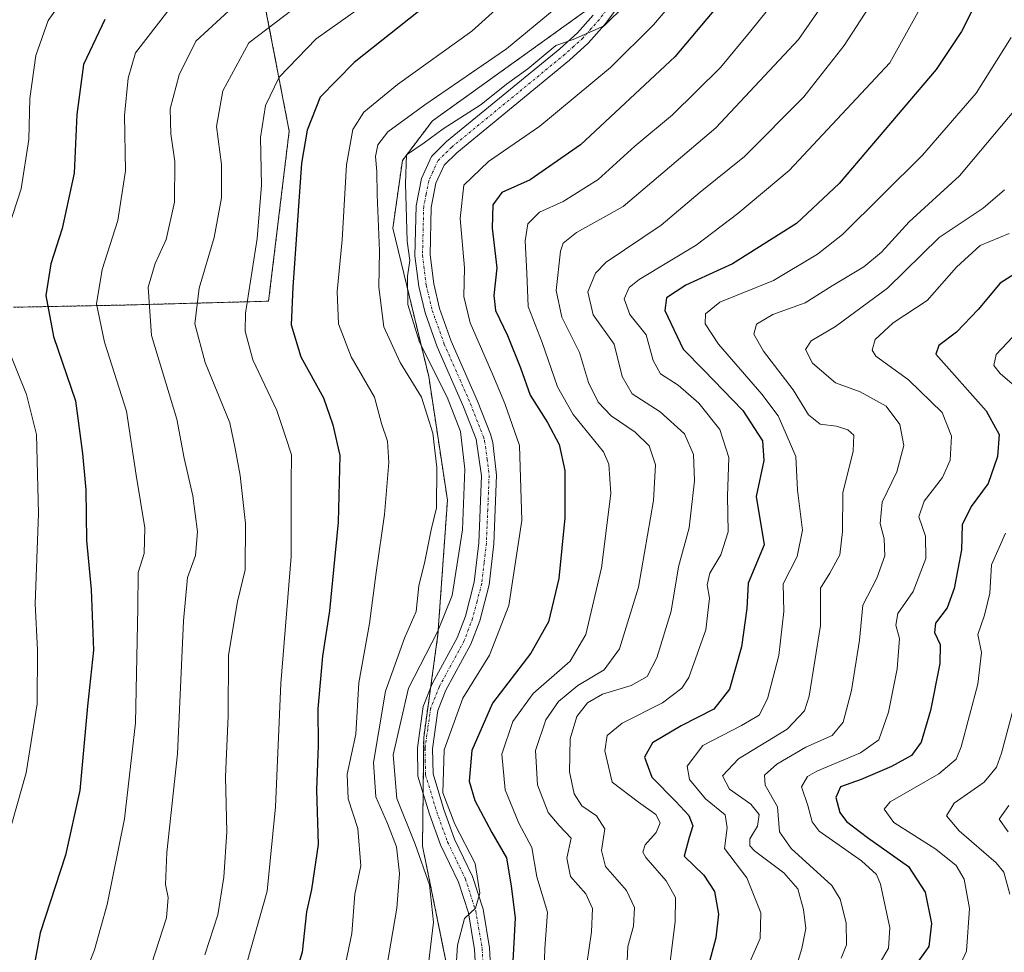
# Model space of a CAD drawing. Units: metres. Extents: x 637453 to 640902, y 4764514 to 4766896.
# Drawn here: x 639186 to 639382, y 4765544 to 4765730 of the extents above; entities that cross this region are included whole.
import ezdxf

# ---------------------------------------------------------------- set-up
doc = ezdxf.new("R2010")
doc.units = ezdxf.units.M
doc.header["$MEASUREMENT"] = 0
doc.linetypes.add('TRAZO_Y_PUNTO', pattern=[1, 0.5, -0.25, 0, -0.25])
doc.linetypes.add('TRAZOS', pattern=[0.75, 0.5, -0.25])
for name, color, linetype, lineweight in [('Arbolado forestal', 92, 'TRAZOS', 0), ('Arbolado forestal CxS', 92, 'Continuous', 0), ('Camino', 19, 'Continuous', 0), ('Camino Cxs', 19, 'Continuous', 0), ('Camino eje', 39, 'TRAZO_Y_PUNTO', 13), ('Curva de nivel maestra', 36, 'Continuous', 30), ('Curva de nivel normal', 36, 'Continuous', 0), ('Matorral', 135, 'Continuous', 0), ('Matorral CxS', 135, 'Continuous', 0)]:
    doc.layers.add(name, color=color, linetype=linetype, lineweight=lineweight)

# ---------------------------------------------------------------- blocks, each defined once
blk = doc.blocks.new('*U150')
at = {"layer": 'Arbolado forestal CxS', "color": 92, "linetype": 'Continuous', "lineweight": 0}
for points in [[(639273, 4765532.22, 1280.03), (639266.34, 4765564.96, 1283.65), (639266.58, 4765586.59, 1282.45), (639269.41, 4765607.08, 1284.76), (639271.3, 4765633.88, 1288.66), (639267.58, 4765658.49, 1287.22), (639260.44, 4765688.03, 1286.5), (639262.34, 4765701.48, 1285.03), (639268.32, 4765709.4, 1286.39), (639299.66, 4765731.91, 1286.04)], [(639234.71, 4765733.84, 1312.85), (639239.8, 4765707.38, 1301.24), (639235.7, 4765673.48, 1302.35), (639207.12, 4765672.72, 1316.74), (639184.89, 4765672.28, 1328.3)]]:
    blk.add_polyline3d(points, dxfattribs=at)
blk = doc.blocks.new('*U159')
at = {"layer": 'Curva de nivel normal', "color": 36, "linetype": 'Continuous', "lineweight": 0}
blk.add_polyline3d([(639347.13, 4765734.19, 1265), (639341.22, 4765725.59, 1265), (639324.73, 4765708.02, 1265), (639306.29, 4765692.37, 1265), (639296.98, 4765687.18, 1265), (639294.35, 4765685.05, 1265), (639293.84, 4765683.46, 1265), (639292.98, 4765675.62, 1265), (639294.05, 4765670.28, 1265), (639297.6, 4765663.3, 1265), (639299.36, 4765657.26, 1265), (639301.28, 4765653.36, 1265), (639303.88, 4765650.63, 1265), (639308.69, 4765647.38, 1265), (639311.44, 4765644.66, 1265), (639312.71, 4765640.92, 1265), (639312.34, 4765633.77, 1265), (639309.32, 4765616.52, 1265), (639305.59, 4765604.24, 1265), (639302.49, 4765600.06, 1265), (639297.29, 4765596.97, 1265), (639293.44, 4765593.75, 1265), (639290.88, 4765590.08, 1265), (639288.81, 4765583.96, 1265), (639289.2, 4765577.14, 1265), (639291.33, 4765571.65, 1265), (639293.56, 4765569.02, 1265), (639295.96, 4765566.55, 1265), (639295.09, 4765562.56, 1265), (639295.79, 4765558.9, 1265), (639298.84, 4765555.41, 1265), (639300.19, 4765552.51, 1265), (639299.98, 4765547.88, 1265), (639299.05, 4765541.48, 1265)], dxfattribs=at)
blk = doc.blocks.new('*U174')
at = {"layer": 'Curva de nivel normal', "color": 36, "linetype": 'Continuous', "lineweight": 0}
blk.add_polyline3d([(639359.21, 4765738.32, 1260), (639350.3, 4765724.4, 1260), (639342.25, 4765714.21, 1260), (639330.45, 4765702.34, 1260), (639321.61, 4765695.21, 1260), (639313.83, 4765688.66, 1260), (639302.91, 4765681.29, 1260), (639300.8, 4765679.07, 1260), (639299.26, 4765675.32, 1260), (639300.31, 4765670.78, 1260), (639304.49, 4765664.9, 1260), (639306.06, 4765658.51, 1260), (639308.11, 4765655.04, 1260), (639313.63, 4765651.42, 1260), (639318.52, 4765647.05, 1260), (639320.32, 4765642.96, 1260), (639320.47, 4765637.72, 1260), (639319.42, 4765628.32, 1260), (639317.27, 4765620.58, 1260), (639315.83, 4765611.74, 1260), (639313, 4765602.44, 1260), (639311.04, 4765598.75, 1260), (639307.89, 4765596.94, 1260), (639302.14, 4765595.18, 1260), (639299.16, 4765593.5, 1260), (639297.04, 4765590.76, 1260), (639295.75, 4765586.33, 1260), (639295.6, 4765579.74, 1260), (639296.53, 4765575.33, 1260), (639298.06, 4765572.97, 1260), (639300.96, 4765570.97, 1260), (639302.65, 4765568.4, 1260), (639301.98, 4765564.07, 1260), (639302.78, 4765560.87, 1260), (639306.93, 4765556.12, 1260), (639308.53, 4765552.74, 1260), (639308.36, 4765548.98, 1260), (639307.19, 4765544.98, 1260), (639307.04, 4765540.65, 1260)], dxfattribs=at)
blk = doc.blocks.new('*U177')
at = {"layer": 'Curva de nivel normal', "color": 36, "linetype": 'Continuous', "lineweight": 0}
blk.add_polyline3d([(639292.92, 4765731.91, 1290), (639283.05, 4765723.77, 1290), (639266.82, 4765712.62, 1290), (639259.44, 4765707.22, 1290), (639257.42, 4765704.61, 1290), (639256.97, 4765702.3, 1290), (639257.28, 4765699.34, 1290), (639257.3, 4765694.7, 1290), (639257.8, 4765683.51, 1290), (639257.63, 4765676.28, 1290), (639258.67, 4765668.38, 1290), (639261.89, 4765661.3, 1290), (639266.17, 4765654.35, 1290), (639268.4, 4765647.23, 1290), (639269.19, 4765640.36, 1290), (639269.1, 4765632.32, 1290), (639268.07, 4765627.97, 1290), (639266.8, 4765621.66, 1290), (639265.63, 4765616.78, 1290), (639265.08, 4765611.68, 1290), (639262.77, 4765606.39, 1290), (639258.98, 4765595.82, 1290), (639257.57, 4765587.49, 1290), (639256.6, 4765581.59, 1290), (639257.03, 4765574.77, 1290), (639259.39, 4765569.44, 1290), (639261.19, 4765564.82, 1290), (639261.76, 4765559.46, 1290), (639261.26, 4765552.56, 1290), (639259.23, 4765540.95, 1290)], dxfattribs=at)
blk = doc.blocks.new('*U185')
at = {"layer": 'Curva de nivel normal', "color": 36, "linetype": 'Continuous', "lineweight": 0}
blk.add_polyline3d([(639349.71, 4765542.65, 1235), (639350.74, 4765545.31, 1235), (639350.69, 4765549.65, 1235), (639349.49, 4765554.37, 1235), (639347.84, 4765557.1, 1235), (639339.75, 4765564.44, 1235), (639337.42, 4765567.76, 1235), (639337, 4765572.75, 1235), (639334.57, 4765577.08, 1235), (639334.44, 4765579.08, 1235), (639336.91, 4765581.3, 1235), (639342.65, 4765584.64, 1235), (639347.89, 4765586.97, 1235), (639350.06, 4765589.64, 1235), (639351.77, 4765595.97, 1235), (639353.32, 4765605.98, 1235), (639353.99, 4765612.92, 1235), (639356.78, 4765618.35, 1235), (639358.36, 4765622.77, 1235), (639358.27, 4765626.13, 1235), (639357.43, 4765629.2, 1235), (639357.83, 4765633.44, 1235), (639360.75, 4765639.5, 1235), (639362.18, 4765644.77, 1235), (639361.39, 4765648.91, 1235), (639358.62, 4765652.57, 1235), (639353.46, 4765655.46, 1235), (639348.54, 4765657.21, 1235), (639343.97, 4765661.11, 1235), (639342.57, 4765663.84, 1235), (639343.72, 4765665.62, 1235), (639348.55, 4765668.44, 1235), (639358.88, 4765676.1, 1235), (639369.21, 4765686.15, 1235), (639377.96, 4765692.04, 1235), (639382.22, 4765695.64, 1235)], dxfattribs=at)
blk = doc.blocks.new('*U190')
at = {"layer": 'Curva de nivel normal', "color": 36, "linetype": 'Continuous', "lineweight": 0}
blk.add_polyline3d([(639385.06, 4765596.38, 1215), (639381.62, 4765583.45, 1215), (639380.61, 4765580.7, 1215), (639378.14, 4765577.68, 1215), (639372.15, 4765573.48, 1215), (639370.68, 4765570.97, 1215), (639373.17, 4765567.97, 1215), (639380.57, 4765561.64, 1215), (639382.08, 4765559.78, 1215), (639383.26, 4765555.39, 1215)], dxfattribs=at)
blk = doc.blocks.new('*U194')
at = {"layer": 'Curva de nivel normal', "color": 36, "linetype": 'Continuous', "lineweight": 0}
blk.add_polyline3d([(639310.87, 4765736.64, 1285), (639302.48, 4765728.34, 1285), (639296.31, 4765725.59, 1285), (639292.91, 4765724.41, 1285), (639287.29, 4765719.74, 1285), (639283.08, 4765716.69, 1285), (639278.02, 4765712.68, 1285), (639270.48, 4765707.79, 1285), (639266.64, 4765705, 1285), (639263.18, 4765702.63, 1285), (639262.98, 4765696.96, 1285), (639263.28, 4765685.46, 1285), (639263.85, 4765681.61, 1285), (639263.37, 4765678.45, 1285), (639263.45, 4765672.86, 1285), (639265.76, 4765665.33, 1285), (639271.28, 4765654.37, 1285), (639273.92, 4765647.54, 1285), (639274.8, 4765640.02, 1285), (639274.28, 4765627.92, 1285), (639272.22, 4765614.87, 1285), (639269.32, 4765607.64, 1285), (639263.55, 4765596.43, 1285), (639260.53, 4765583.14, 1285), (639261.21, 4765574.43, 1285), (639264.9, 4765565.3, 1285), (639267.76, 4765557.24, 1285), (639268.5, 4765549.77, 1285), (639267.11, 4765538.2, 1285)], dxfattribs=at)
blk = doc.blocks.new('*U197')
at = {"layer": 'Curva de nivel normal', "color": 36, "linetype": 'Continuous', "lineweight": 0}
blk.add_polyline3d([(639370.7, 4765741.49, 1255), (639359.35, 4765720.96, 1255), (639339.32, 4765699.51, 1255), (639329.13, 4765690.96, 1255), (639320.85, 4765684.63, 1255), (639309.46, 4765677.8, 1255), (639307.5, 4765676.21, 1255), (639306.5, 4765673.97, 1255), (639307.64, 4765670.83, 1255), (639310.85, 4765666.78, 1255), (639312.29, 4765661.68, 1255), (639313.73, 4765659.01, 1255), (639317.22, 4765656.74, 1255), (639321.35, 4765653.15, 1255), (639325.51, 4765647.92, 1255), (639327.32, 4765642.35, 1255), (639327.04, 4765634.64, 1255), (639327.16, 4765627.55, 1255), (639325.76, 4765622.97, 1255), (639323.52, 4765619.3, 1255), (639322.98, 4765616.97, 1255), (639323.47, 4765614.3, 1255), (639322.74, 4765608, 1255), (639319.34, 4765598.52, 1255), (639317.94, 4765596.38, 1255), (639314.14, 4765593.47, 1255), (639306.07, 4765589.42, 1255), (639303.1, 4765586.97, 1255), (639302.62, 4765583.95, 1255), (639304.12, 4765577.67, 1255), (639309.31, 4765573.72, 1255), (639312.8, 4765571.22, 1255), (639313.67, 4765569.56, 1255), (639312.84, 4765567.65, 1255), (639310.65, 4765565.19, 1255), (639310.2, 4765563.73, 1255), (639310.77, 4765562.69, 1255), (639314.87, 4765558.03, 1255), (639316.68, 4765554.69, 1255), (639316.65, 4765549.84, 1255), (639315.63, 4765541.94, 1255)], dxfattribs=at)
blk = doc.blocks.new('*U203')
at = {"layer": 'Curva de nivel normal', "color": 36, "linetype": 'Continuous', "lineweight": 0}
for points in [[(639388.21, 4765671.03, 1220), (639380.54, 4765662.86, 1220), (639380.05, 4765660.66, 1220), (639381.31, 4765659.09, 1220), (639386.12, 4765654.96, 1220)], [(639382.4, 4765627.3, 1220), (639379.62, 4765620.97, 1220), (639379.26, 4765615.3, 1220), (639378.2, 4765610.97, 1220), (639376.89, 4765607.1, 1220), (639377.62, 4765603.54, 1220), (639376.92, 4765597.22, 1220), (639373.6, 4765584.75, 1220), (639372.58, 4765582.27, 1220), (639369.13, 4765579.32, 1220), (639359.47, 4765573.74, 1220), (639358.23, 4765572.31, 1220), (639360.18, 4765569.68, 1220), (639368.5, 4765564.32, 1220), (639372.6, 4765561.09, 1220), (639374.16, 4765558.36, 1220), (639375.26, 4765552.51, 1220), (639374.62, 4765544.03, 1220), (639372.17, 4765538.61, 1220)]]:
    blk.add_polyline3d(points, dxfattribs=at)
blk = doc.blocks.new('*U204')
at = {"layer": 'Curva de nivel normal', "color": 36, "linetype": 'Continuous', "lineweight": 0}
blk.add_polyline3d([(639338.35, 4765735.63, 1270), (639331.68, 4765727.32, 1270), (639325.67, 4765720.04, 1270), (639316.1, 4765710.58, 1270), (639308.63, 4765704.38, 1270), (639301.28, 4765697.71, 1270), (639294.37, 4765693.37, 1270), (639289.64, 4765691.19, 1270), (639287.3, 4765688.91, 1270), (639286.78, 4765685.53, 1270), (639287.1, 4765679.1, 1270), (639287.39, 4765672.44, 1270), (639290.18, 4765665.26, 1270), (639293.24, 4765656.46, 1270), (639296.33, 4765650.95, 1270), (639302.34, 4765643.46, 1270), (639303.44, 4765641.05, 1270), (639303.84, 4765635.15, 1270), (639301.98, 4765620.36, 1270), (639298.84, 4765607.12, 1270), (639295.74, 4765601.8, 1270), (639288.4, 4765595.36, 1270), (639284.34, 4765589.74, 1270), (639282.14, 4765583.23, 1270), (639282.78, 4765576.15, 1270), (639285.5, 4765569.5, 1270), (639288.09, 4765564.64, 1270), (639289.09, 4765558.8, 1270), (639291.25, 4765551.81, 1270), (639290.66, 4765544.58, 1270), (639290.5, 4765538.17, 1270)], dxfattribs=at)
blk = doc.blocks.new('*U205')
at = {"layer": 'Curva de nivel normal', "color": 36, "linetype": 'Continuous', "lineweight": 0}
blk.add_polyline3d([(639281.55, 4765732.1, 1295), (639276.14, 4765727.27, 1295), (639261.39, 4765716.66, 1295), (639254.63, 4765711.14, 1295), (639252.44, 4765707.69, 1295), (639251.24, 4765700.68, 1295), (639250.34, 4765685.74, 1295), (639249.37, 4765675.44, 1295), (639249.64, 4765669.01, 1295), (639252.11, 4765662.41, 1295), (639256.76, 4765654.35, 1295), (639258.21, 4765649.14, 1295), (639259.4, 4765645.6, 1295), (639259.65, 4765641.38, 1295), (639258.77, 4765630.97, 1295), (639257.12, 4765619.47, 1295), (639255.81, 4765609.3, 1295), (639253.69, 4765597.47, 1295), (639253.06, 4765587.23, 1295), (639251.32, 4765579.27, 1295), (639251.57, 4765574.33, 1295), (639253.45, 4765568.46, 1295), (639254.04, 4765561.04, 1295), (639252.86, 4765555.4, 1295), (639252.27, 4765547.55, 1295), (639250.4, 4765538.62, 1295)], dxfattribs=at)
blk = doc.blocks.new('*U209')
at = {"layer": 'Curva de nivel normal', "color": 36, "linetype": 'Continuous', "lineweight": 0}
blk.add_polyline3d([(639383.5, 4765726, 1245), (639376.57, 4765714.93, 1245), (639365.85, 4765702.56, 1245), (639349.92, 4765686.76, 1245), (639345, 4765682.85, 1245), (639336.22, 4765677.63, 1245), (639325.54, 4765673.29, 1245), (639322.66, 4765670.96, 1245), (639322.61, 4765668.96, 1245), (639325.28, 4765664.96, 1245), (639333.92, 4765654.96, 1245), (639337.15, 4765650.64, 1245), (639338.73, 4765646.98, 1245), (639340.67, 4765642.54, 1245), (639340.98, 4765635.85, 1245), (639341.99, 4765627.86, 1245), (639340.9, 4765622.64, 1245), (639338.11, 4765617.22, 1245), (639338.28, 4765611.66, 1245), (639337.29, 4765602.89, 1245), (639335.02, 4765594.3, 1245), (639333.34, 4765591.06, 1245), (639329.86, 4765588.98, 1245), (639322.15, 4765584.96, 1245), (639319.04, 4765580.87, 1245), (639319.47, 4765578.22, 1245), (639322.65, 4765574.36, 1245), (639326.58, 4765571.16, 1245), (639326.98, 4765568.59, 1245), (639326.45, 4765564.46, 1245), (639330.88, 4765558.6, 1245), (639333.69, 4765551.65, 1245), (639333.54, 4765546.53, 1245), (639331.16, 4765541.1, 1245)], dxfattribs=at)
blk = doc.blocks.new('*U210')
at = {"layer": 'Curva de nivel normal', "color": 36, "linetype": 'Continuous', "lineweight": 0}
blk.add_polyline3d([(639357.16, 4765541.31, 1230), (639359.13, 4765544.65, 1230), (639359.37, 4765548.65, 1230), (639357.5, 4765557.35, 1230), (639356.73, 4765559.27, 1230), (639353.73, 4765562, 1230), (639345.3, 4765567.91, 1230), (639343.91, 4765569.81, 1230), (639343.04, 4765573.04, 1230), (639341.82, 4765576.78, 1230), (639343.01, 4765578.78, 1230), (639344.86, 4765579.86, 1230), (639353.54, 4765583.51, 1230), (639357.19, 4765586.1, 1230), (639359.12, 4765591.62, 1230), (639360.85, 4765600.23, 1230), (639361.27, 4765606.29, 1230), (639360.6, 4765608.97, 1230), (639360.98, 4765611.3, 1230), (639364.03, 4765615.64, 1230), (639366.53, 4765622.23, 1230), (639366.47, 4765626.68, 1230), (639365.16, 4765630.56, 1230), (639366.2, 4765633.64, 1230), (639369.84, 4765638.34, 1230), (639371.36, 4765641.8, 1230), (639371.63, 4765646.62, 1230), (639369.76, 4765651.3, 1230), (639363.12, 4765657.79, 1230), (639356.56, 4765662.54, 1230), (639355.85, 4765663.73, 1230), (639356.44, 4765665.87, 1230), (639360.02, 4765669.16, 1230), (639366.82, 4765673.61, 1230), (639372.63, 4765680.28, 1230), (639377.39, 4765684.55, 1230), (639383.12, 4765686.99, 1230)], dxfattribs=at)
blk = doc.blocks.new('*U214')
at = {"layer": 'Curva de nivel normal', "color": 36, "linetype": 'Continuous', "lineweight": 0}
blk.add_polyline3d([(639320.74, 4765738.48, 1280), (639312.33, 4765728.56, 1280), (639303.76, 4765720.05, 1280), (639289.69, 4765708.32, 1280), (639279.46, 4765701.29, 1280), (639274.58, 4765696.63, 1280), (639273.86, 4765689.96, 1280), (639274.72, 4765680.16, 1280), (639274.58, 4765674.41, 1280), (639275.84, 4765669.16, 1280), (639280.35, 4765658.82, 1280), (639282.7, 4765653.1, 1280), (639285.65, 4765644.74, 1280), (639286.13, 4765629.81, 1280), (639283.55, 4765612.89, 1280), (639279.65, 4765602.97, 1280), (639274.35, 4765594.42, 1280), (639270.64, 4765584.12, 1280), (639270.38, 4765575.59, 1280), (639272.79, 4765569.32, 1280), (639276.85, 4765561.48, 1280), (639277.76, 4765555.54, 1280), (639276.87, 4765552.57, 1280), (639274.7, 4765550.54, 1280), (639273.34, 4765545.23, 1280), (639272.61, 4765533.65, 1280)], dxfattribs=at)
blk = doc.blocks.new('*U220')
at = {"layer": 'Curva de nivel normal', "color": 36, "linetype": 'Continuous', "lineweight": 0}
blk.add_polyline3d([(639259.01, 4765735.62, 1305), (639245.16, 4765725.77, 1305), (639237.81, 4765718.14, 1305), (639235.06, 4765712.5, 1305), (639234.08, 4765706.1, 1305), (639234.26, 4765696.57, 1305), (639233.41, 4765685.96, 1305), (639231.12, 4765671.08, 1305), (639231.01, 4765667.54, 1305), (639232.53, 4765661.83, 1305), (639237.36, 4765651.7, 1305), (639239.05, 4765646.55, 1305), (639240.23, 4765642.9, 1305), (639240.2, 4765637.3, 1305), (639240.17, 4765622.64, 1305), (639238.17, 4765597.31, 1305), (639237.09, 4765572.75, 1305), (639235.4, 4765555.99, 1305), (639231.29, 4765541.42, 1305)], dxfattribs=at)
blk = doc.blocks.new('*U221')
at = {"layer": 'Curva de nivel normal', "color": 36, "linetype": 'Continuous', "lineweight": 0}
blk.add_polyline3d([(639383.08, 4765573.04, 1210), (639381.13, 4765570.32, 1210), (639382.92, 4765567.76, 1210)], dxfattribs=at)
blk = doc.blocks.new('*U228')
at = {"layer": 'Curva de nivel normal', "color": 36, "linetype": 'Continuous', "lineweight": 0}
blk.add_polyline3d([(639384.41, 4765711.74, 1240), (639373.25, 4765698.43, 1240), (639363.24, 4765689.32, 1240), (639357.72, 4765683.24, 1240), (639354.21, 4765680.32, 1240), (639347.88, 4765676.56, 1240), (639342.55, 4765673.14, 1240), (639336.1, 4765670.84, 1240), (639332.86, 4765668.93, 1240), (639332.32, 4765666.93, 1240), (639334.24, 4765663.52, 1240), (639340.14, 4765655.84, 1240), (639343.21, 4765650.86, 1240), (639345.52, 4765648.97, 1240), (639348.73, 4765648.59, 1240), (639351.02, 4765647.88, 1240), (639352.18, 4765646.79, 1240), (639352.09, 4765643.64, 1240), (639350, 4765635.3, 1240), (639349.98, 4765627.64, 1240), (639349.39, 4765622.97, 1240), (639347.41, 4765619.3, 1240), (639345.59, 4765616.3, 1240), (639345.56, 4765608.86, 1240), (639343.34, 4765594.84, 1240), (639342.39, 4765591.91, 1240), (639338.96, 4765588.27, 1240), (639329.22, 4765582.3, 1240), (639326.05, 4765578.96, 1240), (639327.44, 4765576.26, 1240), (639331.68, 4765573.28, 1240), (639333.38, 4765571.24, 1240), (639333.03, 4765568.91, 1240), (639331.53, 4765566.41, 1240), (639331.49, 4765565.01, 1240), (639332.42, 4765564.01, 1240), (639338.3, 4765559.59, 1240), (639341.06, 4765556.45, 1240), (639342.22, 4765552.31, 1240), (639342.64, 4765548.55, 1240), (639341.85, 4765544.58, 1240), (639340.27, 4765539.31, 1240)], dxfattribs=at)
blk = doc.blocks.new('*U251')
at = {"layer": 'Curva de nivel maestra', "color": 36, "linetype": 'Continuous', "lineweight": 30}
blk.add_polyline3d([(639330.06, 4765738.26, 1275), (639316.6, 4765722.18, 1275), (639297.79, 4765704.6, 1275), (639287.77, 4765697.69, 1275), (639282.11, 4765695.12, 1275), (639280.34, 4765692.65, 1275), (639280.19, 4765688.04, 1275), (639281.14, 4765680.12, 1275), (639280.52, 4765674.59, 1275), (639280.87, 4765671.6, 1275), (639283.29, 4765666.64, 1275), (639285.83, 4765660.23, 1275), (639287.8, 4765654.8, 1275), (639291.24, 4765649.31, 1275), (639293.53, 4765644.91, 1275), (639294.68, 4765639.74, 1275), (639294.68, 4765630.31, 1275), (639293.46, 4765618.23, 1275), (639291.43, 4765609.62, 1275), (639287.92, 4765603.36, 1275), (639280.28, 4765593.4, 1275), (639276.19, 4765583.96, 1275), (639275.65, 4765577.91, 1275), (639276.74, 4765574.02, 1275), (639280.16, 4765567.64, 1275), (639283.04, 4765562.64, 1275), (639284.01, 4765556.98, 1275), (639284.81, 4765550.63, 1275), (639283.68, 4765529.65, 1275)], dxfattribs=at)
blk = doc.blocks.new('*U252')
at = {"layer": 'Curva de nivel maestra', "color": 36, "linetype": 'Continuous', "lineweight": 30}
blk.add_polyline3d([(639270.67, 4765735.31, 1300), (639252.73, 4765721.06, 1300), (639245.99, 4765714.13, 1300), (639243.38, 4765707.55, 1300), (639242.25, 4765700.96, 1300), (639240.54, 4765676.26, 1300), (639240.19, 4765668.77, 1300), (639242.12, 4765662.4, 1300), (639246.65, 4765654.22, 1300), (639248.48, 4765648.89, 1300), (639249.91, 4765642.73, 1300), (639249.52, 4765629.49, 1300), (639247.83, 4765611.84, 1300), (639246.44, 4765602.78, 1300), (639245.49, 4765592.27, 1300), (639245.55, 4765584.97, 1300), (639245.21, 4765576.14, 1300), (639245.56, 4765565.24, 1300), (639244.26, 4765556.3, 1300), (639243.27, 4765551.88, 1300), (639242.38, 4765543.82, 1300), (639238.06, 4765529.58, 1300)], dxfattribs=at)
blk = doc.blocks.new('*U253')
at = {"layer": 'Curva de nivel maestra', "color": 36, "linetype": 'Continuous', "lineweight": 30}
blk.add_polyline3d([(639379.98, 4765739.95, 1250), (639373.62, 4765727.19, 1250), (639368.58, 4765719.62, 1250), (639349.26, 4765696.96, 1250), (639340.82, 4765688.96, 1250), (639328.06, 4765680.92, 1250), (639318.77, 4765676.69, 1250), (639314.89, 4765674.17, 1250), (639314.55, 4765671.62, 1250), (639318.2, 4765663.94, 1250), (639322.36, 4765659.78, 1250), (639330.1, 4765651.71, 1250), (639334, 4765645.65, 1250), (639334.29, 4765641.76, 1250), (639332.79, 4765634.57, 1250), (639334.36, 4765624.97, 1250), (639331.14, 4765617.33, 1250), (639330.89, 4765612.3, 1250), (639329.84, 4765604.64, 1250), (639327.44, 4765596.2, 1250), (639324.31, 4765592.21, 1250), (639317.83, 4765588.91, 1250), (639312.13, 4765585.5, 1250), (639310.55, 4765582.69, 1250), (639312.01, 4765578.68, 1250), (639316.75, 4765573.8, 1250), (639319.33, 4765571.01, 1250), (639320.16, 4765568.97, 1250), (639319.41, 4765566.64, 1250), (639318.45, 4765562.96, 1250), (639322.33, 4765559.14, 1250), (639324.49, 4765555.92, 1250), (639325.27, 4765551.36, 1250), (639324.74, 4765546.7, 1250), (639323.22, 4765540.98, 1250)], dxfattribs=at)
blk = doc.blocks.new('*U254')
at = {"layer": 'Curva de nivel maestra', "color": 36, "linetype": 'Continuous', "lineweight": 30}
blk.add_polyline3d([(639390.12, 4765682.68, 1225), (639381.31, 4765677.11, 1225), (639376.98, 4765671.86, 1225), (639372.67, 4765667.34, 1225), (639369.13, 4765664.69, 1225), (639368.55, 4765662.96, 1225), (639378.58, 4765651.67, 1225), (639381.15, 4765646.91, 1225), (639380.82, 4765642.56, 1225), (639378.94, 4765637.18, 1225), (639375.59, 4765632.62, 1225), (639373.78, 4765628.96, 1225), (639373.62, 4765623.99, 1225), (639372.21, 4765616.25, 1225), (639370.79, 4765612.42, 1225), (639368.48, 4765609.38, 1225), (639368.24, 4765607.48, 1225), (639369.38, 4765605.1, 1225), (639369.33, 4765601.3, 1225), (639367.5, 4765591.97, 1225), (639365.64, 4765585.64, 1225), (639363.68, 4765582.97, 1225), (639359.7, 4765580.78, 1225), (639353.67, 4765578.2, 1225), (639349.56, 4765576.78, 1225), (639348.65, 4765574.66, 1225), (639349.39, 4765571.61, 1225), (639350.76, 4765569.85, 1225), (639354.92, 4765566.68, 1225), (639363.12, 4765560.89, 1225), (639366.42, 4765555.74, 1225), (639367.66, 4765549.53, 1225), (639367.15, 4765544.98, 1225), (639364.6, 4765541.45, 1225)], dxfattribs=at)

msp = doc.modelspace()

# ---------------------------------------------------------------- linework, layer by layer
at = {"layer": 'Arbolado forestal', "color": 92, "linetype": 'TRAZOS', "lineweight": 0}
for points in [[(639234.71, 4765733.84, 1312.85), (639239.8, 4765707.38, 1301.24), (639235.7, 4765673.48, 1302.35), (639207.12, 4765672.72, 1316.74), (639184.89, 4765672.28, 1328.3)], [(639273, 4765532.22, 1280.03), (639266.34, 4765564.96, 1283.65), (639266.46, 4765575.54, 1281.91), (639266.58, 4765586.59, 1282.45), (639267.93, 4765596.36, 1282.68), (639269.41, 4765607.08, 1284.76), (639271.3, 4765633.88, 1288.66), (639267.58, 4765658.49, 1287.22), (639260.44, 4765688.03, 1286.5), (639262.34, 4765701.48, 1285.03), (639268.31, 4765709.4, 1286.39), (639299.66, 4765731.91, 1286.04)]]:
    msp.add_polyline3d(points, dxfattribs=at)
at = {"layer": 'Camino', "color": 19, "linetype": 'Continuous', "lineweight": 0}
for points in [[(639309.33, 4765737.65, 1285.18), (639302.66, 4765728.6, 1284.75), (639299.34, 4765724.85, 1284.24), (639295.62, 4765721.49, 1283.95), (639273.15, 4765703.05, 1283.48), (639270.65, 4765700.59, 1283.11), (639269.01, 4765696.98, 1283.07), (639268.08, 4765692.17, 1283.55), (639267.84, 4765682.7, 1284.2), (639268.57, 4765676.92, 1283.79), (639269.72, 4765672.06, 1283.24), (639272.07, 4765665.5, 1283.29), (639277.29, 4765653.6, 1283.01), (639279.86, 4765646.99, 1283.23), (639280.36, 4765645.37, 1283.39), (639281.1, 4765638.83, 1283.6), (639280.55, 4765625.14, 1283.39), (639279.6, 4765616.98, 1282.52), (639277.74, 4765609.83, 1282.65), (639275.99, 4765605.18, 1282.54), (639271, 4765595.99, 1281.89), (639269.42, 4765591.96, 1281.52), (639268.34, 4765584.34, 1280.84), (639268.43, 4765579.35, 1280.52), (639270.59, 4765572.26, 1279.91), (639272.72, 4765566.33, 1280.39), (639276.3, 4765558.89, 1280.33), (639278.39, 4765552.39, 1278.97), (639279.71, 4765544.71, 1278.08), (639280, 4765538.51, 1277.84)], [(639277, 4765538.43, 1278.36), (639276.72, 4765544.38, 1278.94), (639275.47, 4765551.67, 1280.03), (639273.51, 4765557.78, 1280.52), (639269.95, 4765565.17, 1281.79), (639267.74, 4765571.32, 1281.3), (639265.44, 4765578.88, 1282.22), (639265.33, 4765584.53, 1282.49), (639266.5, 4765592.74, 1282.93), (639268.28, 4765597.26, 1282.72), (639273.26, 4765606.43, 1283.15), (639274.87, 4765610.74, 1283.53), (639276.65, 4765617.53, 1283.34), (639277.55, 4765625.37, 1283.59), (639278.1, 4765638.72, 1283.48), (639277.03, 4765646, 1283.44), (639274.52, 4765652.45, 1284.13), (639269.28, 4765664.38, 1284.26), (639266.84, 4765671.2, 1284.23), (639265.61, 4765676.39, 1284.82), (639264.83, 4765682.55, 1285.04), (639265.08, 4765692.5, 1284.77), (639266.14, 4765697.9, 1284.73), (639268.15, 4765702.34, 1284.48), (639271.14, 4765705.28, 1284.66), (639293.66, 4765723.76, 1284.99), (639297.2, 4765726.97, 1285.14), (639300.33, 4765730.49, 1285.55)]]:
    msp.add_polyline3d(points, dxfattribs=at)
at = {"layer": 'Camino Cxs', "color": 19, "linetype": 'Continuous', "lineweight": 0}
for points in [[(639309.33, 4765737.65, 1285.18), (639302.66, 4765728.6, 1284.75), (639299.34, 4765724.85, 1284.24), (639295.62, 4765721.49, 1283.95), (639273.15, 4765703.05, 1283.48), (639270.65, 4765700.59, 1283.11), (639269.01, 4765696.98, 1283.07), (639268.08, 4765692.17, 1283.55), (639267.84, 4765682.7, 1284.2), (639268.57, 4765676.92, 1283.79), (639269.72, 4765672.06, 1283.24), (639272.07, 4765665.5, 1283.29), (639277.29, 4765653.6, 1283.01), (639279.86, 4765646.99, 1283.23), (639280.36, 4765645.37, 1283.39), (639281.1, 4765638.83, 1283.6), (639280.55, 4765625.14, 1283.39), (639279.6, 4765616.98, 1282.52), (639277.74, 4765609.83, 1282.65), (639275.99, 4765605.18, 1282.54), (639271, 4765595.99, 1281.89), (639269.42, 4765591.96, 1281.52), (639268.34, 4765584.34, 1280.84), (639268.43, 4765579.35, 1280.52), (639270.59, 4765572.26, 1279.91), (639272.72, 4765566.33, 1280.39), (639276.3, 4765558.89, 1280.33), (639278.39, 4765552.39, 1278.97), (639279.71, 4765544.71, 1278.08), (639280, 4765538.51, 1277.84)], [(639277, 4765538.43, 1278.36), (639276.72, 4765544.38, 1278.94), (639275.47, 4765551.67, 1280.03), (639273.51, 4765557.78, 1280.52), (639269.95, 4765565.17, 1281.79), (639267.74, 4765571.32, 1281.3), (639265.44, 4765578.88, 1282.22), (639265.33, 4765584.53, 1282.49), (639266.5, 4765592.74, 1282.93), (639268.28, 4765597.26, 1282.72), (639273.26, 4765606.43, 1283.15), (639274.87, 4765610.74, 1283.53), (639276.65, 4765617.53, 1283.34), (639277.55, 4765625.37, 1283.59), (639278.1, 4765638.72, 1283.48), (639277.03, 4765646, 1283.44), (639274.52, 4765652.45, 1284.13), (639269.28, 4765664.38, 1284.26), (639266.84, 4765671.2, 1284.23), (639265.61, 4765676.39, 1284.82), (639264.83, 4765682.55, 1285.04), (639265.08, 4765692.5, 1284.77), (639266.14, 4765697.9, 1284.73), (639268.15, 4765702.34, 1284.48), (639271.14, 4765705.28, 1284.66), (639293.66, 4765723.76, 1284.99), (639297.2, 4765726.97, 1285.14), (639300.33, 4765730.49, 1285.55)]]:
    msp.add_polyline3d(points, dxfattribs=at)
at = {"layer": 'Camino eje', "color": 39, "linetype": 'TRAZO_Y_PUNTO', "lineweight": 13}
msp.add_polyline3d([(639304.83, 4765734.07, 1285.38), (639301.5, 4765729.55, 1285.22), (639299.93, 4765727.79, 1285.02), (639298.27, 4765725.91, 1284.76), (639296.41, 4765724.23, 1284.95), (639294.64, 4765722.63, 1284.56), (639272.15, 4765704.17, 1284.27), (639269.4, 4765701.47, 1283.91), (639268.4, 4765699.25, 1283.7), (639267.58, 4765697.44, 1284.01), (639267.05, 4765694.74, 1284.26), (639266.58, 4765692.34, 1284.54), (639266.34, 4765682.63, 1284.88), (639267.09, 4765676.66, 1284.39), (639268.28, 4765671.63, 1283.76), (639270.68, 4765664.94, 1283.92), (639273.3, 4765658.98, 1283.42), (639275.91, 4765653.03, 1283.76), (639278.45, 4765646.5, 1283.37), (639278.7, 4765645.69, 1283.4), (639279.23, 4765642.05, 1283.54), (639279.6, 4765638.78, 1283.54), (639279.33, 4765631.93, 1283.67), (639279.05, 4765625.26, 1283.48), (639278.6, 4765621.34, 1283.17), (639278.13, 4765617.26, 1282.94), (639277.2, 4765613.68, 1283.24), (639276.31, 4765610.29, 1283.35), (639275.5, 4765608.13, 1283.2), (639274.63, 4765605.81, 1282.88), (639269.64, 4765596.63, 1282.37), (639268.85, 4765594.61, 1282.16), (639267.96, 4765592.35, 1282.24), (639267.38, 4765588.25, 1282.16), (639266.84, 4765584.44, 1282.03), (639266.88, 4765581.94, 1281.82), (639266.94, 4765579.12, 1281.67), (639269.17, 4765571.79, 1280.66), (639271.34, 4765565.75, 1281.15), (639274.91, 4765558.34, 1280.49), (639275.89, 4765555.28, 1280.24), (639276.93, 4765552.03, 1279.7), (639278.22, 4765544.55, 1278.51), (639278.5, 4765538.47, 1278.1)], dxfattribs=at)
at = {"layer": 'Curva de nivel maestra', "color": 36, "linetype": 'Continuous', "lineweight": 30}
msp.add_polyline3d([(639203.12, 4765729.62, 1325), (639198.84, 4765720.64, 1325), (639197.55, 4765710.69, 1325), (639197, 4765698.98, 1325), (639194.58, 4765687.96, 1325), (639192.32, 4765680.92, 1325), (639191.36, 4765674.6, 1325), (639192.91, 4765666.47, 1325), (639197.29, 4765653.64, 1325), (639198.64, 4765643.16, 1325), (639199.3, 4765635.9, 1325), (639199.48, 4765625.84, 1325), (639200.4, 4765616.03, 1325), (639200.86, 4765604, 1325), (639199.64, 4765592.82, 1325), (639198.13, 4765576.02, 1325), (639195.24, 4765563.15, 1325), (639190.24, 4765547.64, 1325), (639188.96, 4765540.85, 1325)], dxfattribs=at)
at = {"layer": 'Curva de nivel normal', "color": 36, "linetype": 'Continuous', "lineweight": 0}
for points in [[(639265.01, 4765906.63, 1330), (639263.74, 4765879.27, 1330), (639264.56, 4765865.61, 1330), (639265.78, 4765859.27, 1330), (639265.86, 4765854.61, 1330), (639266.38, 4765849.27, 1330), (639265.38, 4765844.07, 1330), (639262.02, 4765836.13, 1330), (639257.35, 4765828.24, 1330), (639250.52, 4765818.63, 1330), (639244.9, 4765803.62, 1330), (639243.78, 4765797.95, 1330), (639240.95, 4765788.62, 1330), (639234.36, 4765776.28, 1330), (639225.19, 4765763.23, 1330), (639220.22, 4765756.85, 1330), (639206.83, 4765746.37, 1330), (639197.28, 4765737.1, 1330), (639191.84, 4765729.37, 1330), (639189.38, 4765722.42, 1330), (639188.14, 4765713.86, 1330), (639187.94, 4765705.67, 1330), (639186.45, 4765695.84, 1330), (639182.2, 4765683.02, 1330)], [(639252.72, 4765740.92, 1310), (639231.76, 4765724.96, 1310), (639226.6, 4765715.4, 1310), (639225.35, 4765708.26, 1310), (639226.3, 4765700.69, 1310), (639226.34, 4765694.06, 1310), (639224.86, 4765686.2, 1310), (639221.91, 4765676.05, 1310), (639221.01, 4765668.98, 1310), (639223.05, 4765661.3, 1310), (639227.98, 4765649.24, 1310), (639229.06, 4765644.13, 1310), (639230.05, 4765638.79, 1310), (639231.12, 4765629.2, 1310), (639231.01, 4765620.01, 1310), (639229.5, 4765613.64, 1310), (639227.72, 4765602.97, 1310), (639227.65, 4765590.89, 1310), (639227.12, 4765578.73, 1310), (639227.36, 4765567.76, 1310), (639226.8, 4765558.79, 1310), (639225.61, 4765551.25, 1310), (639223.01, 4765543.26, 1310)], [(639217.9, 4765734.26, 1320), (639209.18, 4765722.96, 1320), (639207.75, 4765717.93, 1320), (639207.04, 4765710.5, 1320), (639207.22, 4765699.44, 1320), (639205.68, 4765689.54, 1320), (639202.59, 4765679.77, 1320), (639201.45, 4765672.96, 1320), (639203.01, 4765665.3, 1320), (639207.4, 4765651.61, 1320), (639209.34, 4765638.86, 1320), (639211.05, 4765628.34, 1320), (639210.96, 4765623.26, 1320), (639209.75, 4765619.46, 1320), (639209.69, 4765612.38, 1320), (639209.21, 4765589.5, 1320), (639207.01, 4765570.36, 1320), (639203.58, 4765553.31, 1320), (639201.07, 4765544.29, 1320), (639197.66, 4765535.57, 1320)], [(639231.06, 4765734.36, 1315), (639221.23, 4765725.25, 1315), (639217.91, 4765718.56, 1315), (639216.09, 4765711.79, 1315), (639216.21, 4765706.79, 1315), (639217.04, 4765701.3, 1315), (639216.95, 4765693.18, 1315), (639215.31, 4765685.75, 1315), (639213.15, 4765680.99, 1315), (639211.74, 4765676.29, 1315), (639212.4, 4765666.63, 1315), (639217.45, 4765649.97, 1315), (639218.88, 4765642.24, 1315), (639220.59, 4765634.71, 1315), (639221.58, 4765627.57, 1315), (639221.12, 4765622.84, 1315), (639219.53, 4765618.44, 1315), (639218.74, 4765609.84, 1315), (639217.55, 4765583.3, 1315), (639215.43, 4765563.64, 1315), (639215.2, 4765557.31, 1315), (639215.71, 4765554.73, 1315), (639215.35, 4765550.65, 1315), (639212.42, 4765541.4, 1315)], [(639183.37, 4765665.11, 1330), (639187.5, 4765654.9, 1330), (639189.48, 4765646.95, 1330), (639189.89, 4765631.23, 1330), (639189.22, 4765613.2, 1330), (639189.68, 4765604.04, 1330), (639189.63, 4765593.27, 1330), (639187.43, 4765579.52, 1330), (639183.72, 4765566.41, 1330)]]:
    msp.add_polyline3d(points, dxfattribs=at)
at = {"layer": 'Matorral', "color": 135, "linetype": 'Continuous', "lineweight": 0}
for points in [[(639234.71, 4765733.84, 1312.85), (639239.8, 4765707.38, 1301.24), (639235.7, 4765673.48, 1302.35), (639207.12, 4765672.72, 1316.74), (639184.89, 4765672.28, 1328.3)], [(639273, 4765532.22, 1280.03), (639266.34, 4765564.96, 1283.65), (639266.46, 4765575.54, 1281.91), (639266.58, 4765586.59, 1282.45), (639267.93, 4765596.36, 1282.68), (639269.41, 4765607.08, 1284.76), (639271.3, 4765633.88, 1288.66), (639267.58, 4765658.49, 1287.22), (639260.44, 4765688.03, 1286.5), (639262.34, 4765701.48, 1285.03), (639268.31, 4765709.4, 1286.39), (639299.66, 4765731.91, 1286.04)]]:
    msp.add_polyline3d(points, dxfattribs=at)
at = {"layer": 'Matorral CxS', "color": 135, "linetype": 'Continuous', "lineweight": 0}
for points in [[(639184.89, 4765672.28, 1328.3), (639207.12, 4765672.72, 1316.74), (639235.7, 4765673.48, 1302.35), (639239.8, 4765707.38, 1301.24), (639234.71, 4765733.84, 1312.85)], [(639299.66, 4765731.91, 1286.04), (639268.32, 4765709.4, 1286.39), (639262.34, 4765701.48, 1285.03), (639260.44, 4765688.03, 1286.5), (639267.58, 4765658.49, 1287.22), (639271.3, 4765633.88, 1288.66), (639269.41, 4765607.08, 1284.76), (639266.58, 4765586.59, 1282.45), (639266.34, 4765564.96, 1283.65), (639273, 4765532.22, 1280.03)]]:
    msp.add_polyline3d(points, dxfattribs=at)

# ---------------------------------------------------------------- block references
at = {"layer": 'Arbolado forestal CxS', "color": 92, "linetype": 'Continuous', "lineweight": 0}
msp.add_blockref('*U150', (0, 0), dxfattribs=at)
at = {"layer": 'Curva de nivel maestra', "color": 36, "linetype": 'Continuous', "lineweight": 30}
for name in ['*U252', '*U251', '*U253', '*U254']:
    msp.add_blockref(name, (0, 0), dxfattribs=at)
at = {"layer": 'Curva de nivel normal', "color": 36, "linetype": 'Continuous', "lineweight": 0}
for name in ['*U205', '*U220', '*U159', '*U204', '*U214', '*U194', '*U177', '*U185', '*U228', '*U209', '*U197', '*U174', '*U190', '*U203', '*U210', '*U221']:
    msp.add_blockref(name, (0, 0), dxfattribs=at)

doc.saveas('drawing.dxf')
